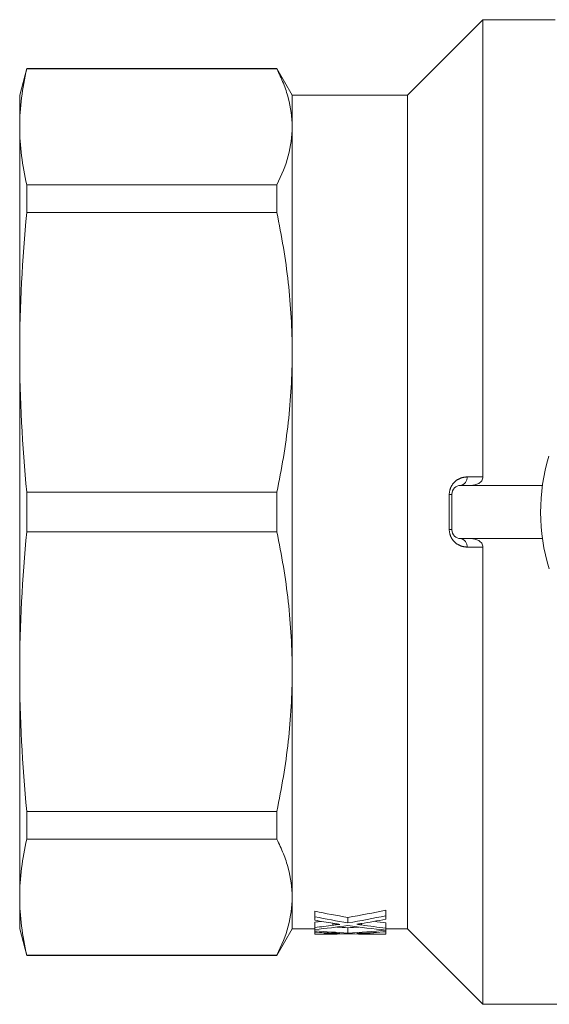
# Model space of a CAD drawing. Units: millimetres. Extents: x 142 to 264, y 82 to 271.
# Drawn here: x 142 to 172, y 83 to 138 of the extents above; entities that cross this region are included whole.
import ezdxf

# ---------------------------------------------------------------- set-up
doc = ezdxf.new("R2010")
doc.units = ezdxf.units.MM
doc.linetypes.add('PHANTOM', pattern=[12.7, 6.35, -1.27, 1.27, -1.27, 1.27, -1.27])

msp = doc.modelspace()

# ---------------------------------------------------------------- linework, layer by layer
at = {"color": 7, "linetype": 'Continuous', "lineweight": 15}
for p, q in [((168.222, 138.44), (163.972, 134.19)), ((172.292, 138.44), (168.222, 138.44)), ((168.222, 112.665), (168.222, 138.44)), ((142.524, 135.69), (142.122, 134.19)), ((156.606, 135.69), (142.524, 135.69)), ((142.524, 135.665), (142.524, 135.69)), ((156.606, 135.665), (142.524, 135.665)), ((157.472, 134.19), (156.606, 135.69)), ((156.606, 135.665), (156.606, 135.69)), ((142.122, 134.19), (142.122, 132.401)), ((163.972, 134.19), (157.472, 134.19)), ((157.472, 132.401), (157.472, 134.19)), ((163.972, 87.19), (163.972, 134.19)), ((142.122, 132.401), (142.122, 119.683)), ((157.472, 119.683), (157.472, 132.401)), ((142.524, 127.563), (142.524, 129.137)), ((142.524, 129.137), (156.606, 129.137)), ((156.606, 127.563), (156.606, 129.137)), ((156.606, 127.563), (142.524, 127.563)), ((142.122, 119.683), (142.122, 101.697)), ((157.472, 101.697), (157.472, 119.683)), ((171.575, 112.19), (166.972, 112.19)), ((142.524, 109.577), (142.524, 111.803)), ((142.524, 111.803), (156.606, 111.803)), ((156.606, 109.577), (156.606, 111.803)), ((166.472, 109.69), (166.472, 111.69)), ((156.606, 109.577), (142.524, 109.577)), ((171.575, 109.19), (166.972, 109.19)), ((168.222, 82.94), (168.222, 108.715)), ((142.122, 101.697), (142.122, 88.979)), ((157.472, 88.979), (157.472, 101.697)), ((142.524, 93.817), (156.606, 93.817)), ((142.524, 92.243), (142.524, 93.817)), ((156.606, 92.243), (156.606, 93.817)), ((156.606, 92.243), (142.524, 92.243)), ((142.122, 88.979), (142.122, 87.19)), ((157.472, 87.19), (157.472, 88.979)), ((162.758, 87.933), (162.758, 88.247)), ((158.758, 87.872), (158.758, 88.185)), ((158.758, 87.872), (158.758, 87.679)), ((160.612, 87.532), (160.612, 87.841)), ((162.758, 87.736), (162.758, 87.933)), ((142.122, 87.19), (142.524, 85.69)), ((156.606, 85.69), (157.472, 87.19)), ((157.472, 87.19), (158.758, 87.19)), ((158.758, 87.266), (158.758, 87.571)), ((158.758, 87.266), (158.758, 87.154)), ((158.758, 87.089), (158.758, 87.154)), ((160.612, 86.958), (160.612, 87.259)), ((162.758, 87.231), (162.758, 87.536)), ((162.758, 87.124), (162.758, 87.231)), ((162.758, 87.19), (163.972, 87.19)), ((163.972, 87.19), (168.222, 82.94)), ((158.758, 87.089), (158.758, 87.01)), ((158.758, 86.896), (158.758, 87.01)), ((158.758, 86.896), (158.758, 86.89)), ((158.758, 86.89), (158.988, 86.89)), ((162.229, 86.89), (162.758, 86.89)), ((162.758, 87.117), (162.758, 87.124)), ((162.758, 87.032), (162.758, 87.117)), ((162.758, 86.892), (162.758, 87.032)), ((162.758, 86.89), (162.758, 86.892)), ((142.524, 85.715), (156.606, 85.715)), ((142.524, 85.69), (142.524, 85.715)), ((142.524, 85.69), (156.606, 85.69)), ((156.606, 85.69), (156.606, 85.715)), ((168.222, 82.94), (172.923, 82.94))]:
    msp.add_line(p, q, dxfattribs=at)
at = {"color": 8, "linetype": 'PHANTOM', "lineweight": 0}
for p, q in [((166.325, 109.703), (166.325, 111.677)), ((159.771, 87.402), (159.771, 87.506)), ((161.381, 87.413), (161.381, 87.497)), ((159.771, 86.921), (159.771, 86.95)), ((161.381, 86.924), (161.381, 86.947))]:
    msp.add_line(p, q, dxfattribs=at)
at = {"color": 8, "linetype": 'PHANTOM', "lineweight": 0, "flags": 128}
for points in [[(167.325, 112.664), (168.032, 112.665), (168.222, 112.665)], [(168.222, 108.715), (167.516, 108.716), (167.362, 108.716), (167.325, 108.716)]]:
    msp.add_lwpolyline(points, dxfattribs=at)
at = {"color": 7, "linetype": 'Continuous', "lineweight": 15}
for centre, radius, start, end in [((182.472, 110.69), 11, 163.3723, 196.9228), ((166.972, 111.69), 0.5, 90, 180), ((166.972, 109.69), 0.5, 180, 270)]:
    msp.add_arc(centre, radius, start, end, dxfattribs=at)
at = {"color": 8, "linetype": 'PHANTOM', "lineweight": 0}
for centre, radius, start, end in [((166.89, 112.62), 0.438, 280.786, 5.7771), ((166.346, 112.255), 0.579, 267.9701, 282.5565), ((166.346, 109.125), 0.579, 77.4435, 92.0299), ((166.89, 108.76), 0.438, 354.2229, 79.214)]:
    msp.add_arc(centre, radius, start, end, dxfattribs=at)
at = {"color": 7, "linetype": 'Continuous', "lineweight": 15}
for centre, major_axis, ratio, start_param, end_param in [((152.642, 110.69), (34.11, 0), 0.688947, 4.948246, 5.013504), ((168.609, 110.69), (34.222, 0), 0.68669, 4.420401, 4.476532), ((168.609, 110.69), (34.659, 0), 0.68669, 4.424188, 4.47956), ((152.642, 110.69), (34.545, 0), 0.688947, 4.945218, 5.009592), ((153.627, 110.69), (34.554, 0), 0.688776, 4.937647, 4.979829), ((167.612, 110.69), (34.685, 0), 0.686166, 4.454258, 4.484367), ((152.644, 110.69), (34.103, 0), 0.689082, 4.892655, 4.903137), ((152.644, 110.69), (34.539, 0), 0.689082, 4.890358, 4.920238), ((153.63, 110.69), (34.539, 0), 0.689072, 4.861422, 4.915767), ((163.232, 110.69), (34.222, 0), 0.68669, 4.617308, 4.635757), ((167.604, 110.69), (34.649, 0), 0.686895, 4.509011, 4.572066), ((158.001, 110.69), (34.11, 0), 0.688947, 4.789021, 4.807299), ((168.602, 110.69), (34.622, 0), 0.687427, 4.502303, 4.542794), ((168.602, 110.69), (34.185, 0), 0.687427, 4.521255, 4.540608), ((163.232, 110.69), (34.659, 0), 0.68669, 4.582938, 4.636725), ((162.231, 110.69), (34.685, 0), 0.686166, 4.612085, 4.641417), ((158.002, 110.69), (34.539, 0), 0.689082, 4.734283, 4.763628), ((158.988, 110.69), (34.539, 0), 0.689072, 4.712389, 4.759246), ((162.229, 110.69), (34.649, 0), 0.686895, 4.665532, 4.712389), ((158.001, 110.69), (34.545, 0), 0.688947, 4.788053, 4.850536), ((158.987, 110.69), (34.554, 0), 0.688776, 4.780661, 4.821731), ((163.23, 110.69), (34.622, 0), 0.687427, 4.658958, 4.698745)]:
    msp.add_ellipse(centre, major_axis=major_axis, ratio=ratio, start_param=start_param, end_param=end_param, dxfattribs=at)
for points in [[(142.524, 135.665), (142.264, 134.577), (142.122, 133.489), (142.122, 132.401)], [(142.122, 132.401), (142.122, 131.313), (142.264, 130.225), (142.524, 129.137)], [(142.524, 127.563), (142.264, 124.936), (142.122, 122.31), (142.122, 119.683)], [(142.122, 119.683), (142.122, 117.056), (142.264, 114.43), (142.524, 111.803)], [(142.524, 109.577), (142.264, 106.95), (142.122, 104.324), (142.122, 101.697)], [(142.122, 101.697), (142.122, 99.07), (142.264, 96.444), (142.524, 93.817)], [(142.524, 92.243), (142.264, 91.155), (142.122, 90.067), (142.122, 88.979)], [(142.122, 88.979), (142.122, 87.891), (142.264, 86.803), (142.524, 85.715)]]:
    msp.add_open_spline(points, degree=3, dxfattribs=at)
for points, knots in [([(157.472, 132.401), (157.472, 132.945), (157.397, 133.489), (157.176, 134.308), (157.085, 134.581), (156.869, 135.125), (156.745, 135.395), (156.606, 135.665)], [0, 0, 0, 0, 0.5, 0.5, 0.75, 0.75, 1, 1, 1, 1]), ([(156.606, 129.137), (156.885, 129.679), (157.103, 130.222), (157.396, 131.31), (157.472, 131.855), (157.472, 132.401)], [0, 0, 0, 0, 0.5, 0.5, 1, 1, 1, 1]), ([(157.472, 119.683), (157.472, 120.995), (157.397, 122.31), (157.176, 124.286), (157.085, 124.946), (156.869, 126.258), (156.745, 126.912), (156.606, 127.563)], [0, 0, 0, 0, 0.5, 0.5, 0.75, 0.75, 1, 1, 1, 1]), ([(156.606, 111.803), (156.885, 113.111), (157.103, 114.422), (157.396, 117.048), (157.472, 118.364), (157.472, 119.683)], [0, 0, 0, 0, 0.5, 0.5, 1, 1, 1, 1]), ([(168.222, 112.665), (168.222, 112.588), (168.195, 112.514), (168.108, 112.389), (168.048, 112.339), (167.851, 112.223), (167.699, 112.19), (167.546, 112.19)], [0, 0, 0, 0, 0.25, 0.25, 0.5, 0.5, 1, 1, 1, 1]), ([(157.472, 101.697), (157.472, 103.009), (157.397, 104.324), (157.176, 106.3), (157.085, 106.96), (156.869, 108.272), (156.745, 108.926), (156.606, 109.577)], [0, 0, 0, 0, 0.5, 0.5, 0.75, 0.75, 1, 1, 1, 1]), ([(167.546, 109.19), (167.623, 109.19), (167.698, 109.181), (167.844, 109.146), (167.917, 109.118), (168.047, 109.042), (168.107, 108.992), (168.195, 108.866), (168.222, 108.792), (168.222, 108.715)], [0, 0, 0, 0, 0.25, 0.25, 0.5, 0.5, 0.75, 0.75, 1, 1, 1, 1]), ([(156.606, 93.817), (156.885, 95.125), (157.103, 96.436), (157.396, 99.062), (157.472, 100.378), (157.472, 101.697)], [0, 0, 0, 0, 0.5, 0.5, 1, 1, 1, 1]), ([(157.472, 88.979), (157.472, 89.522), (157.397, 90.067), (157.176, 90.886), (157.085, 91.159), (156.869, 91.702), (156.745, 91.973), (156.606, 92.243)], [0, 0, 0, 0, 0.5, 0.5, 0.75, 0.75, 1, 1, 1, 1]), ([(156.606, 85.715), (156.885, 86.257), (157.103, 86.8), (157.396, 87.887), (157.472, 88.433), (157.472, 88.979)], [0, 0, 0, 0, 0.5, 0.5, 1, 1, 1, 1]), ([(160.152, 87.447), (160.115, 87.447), (160.082, 87.443), (160.016, 87.436), (159.985, 87.432), (159.892, 87.42), (159.831, 87.411), (159.771, 87.402)], [0, 0, 0, 0, 0.25, 0.25, 0.5, 0.5, 1, 1, 1, 1]), ([(159.772, 87.506), (159.835, 87.496), (159.898, 87.486), (159.962, 87.476), (159.994, 87.471), (160.025, 87.466), (160.057, 87.461), (160.089, 87.457), (160.121, 87.452), (160.152, 87.447)], [0, 0, 0, 0, 0.0002326936, 0.0002326936, 0.0002326936, 0.0003490415, 0.0003490415, 0.0003490415, 0.0004653899, 0.0004653899, 0.0004653899, 0.0004653899]), ([(161.107, 87.454), (161.127, 87.457), (161.146, 87.46), (161.166, 87.463), (161.196, 87.468), (161.226, 87.473), (161.256, 87.477), (161.285, 87.482), (161.315, 87.487), (161.345, 87.491)], [0, 0, 0, 0, 0.0000728813, 0.0000728813, 0.0000728813, 0.0001822043, 0.0001822043, 0.0001822043, 0.0002915287, 0.0002915287, 0.0002915287, 0.0002915287]), ([(161.381, 87.413), (161.359, 87.417), (161.336, 87.42), (161.313, 87.423), (161.29, 87.427), (161.267, 87.43), (161.244, 87.433), (161.198, 87.44), (161.152, 87.447), (161.107, 87.454)], [0, 0, 0, 0, 0.0000839166, 0.0000839166, 0.0000839166, 0.0001678337, 0.0001678337, 0.0001678337, 0.000335662, 0.000335662, 0.000335662, 0.000335662]), ([(160.152, 86.933), (160.115, 86.933), (160.082, 86.932), (160.017, 86.93), (159.985, 86.929), (159.892, 86.926), (159.831, 86.923), (159.771, 86.921)], [0, 0, 0, 0, 0.25, 0.25, 0.5, 0.5, 1, 1, 1, 1]), ([(159.772, 86.95), (159.835, 86.947), (159.898, 86.944), (159.962, 86.941), (159.994, 86.94), (160.025, 86.938), (160.057, 86.937), (160.089, 86.935), (160.121, 86.934), (160.152, 86.933)], [0, 0, 0, 0, 0.0002309706, 0.0002309706, 0.0002309706, 0.0003464567, 0.0003464567, 0.0003464567, 0.0004619434, 0.0004619434, 0.0004619434, 0.0004619434]), ([(161.107, 86.935), (161.127, 86.936), (161.146, 86.936), (161.166, 86.937), (161.196, 86.939), (161.226, 86.94), (161.256, 86.941), (161.285, 86.943), (161.315, 86.944), (161.345, 86.945)], [0, 0, 0, 0, 0.0000723402, 0.0000723402, 0.0000723402, 0.0001808513, 0.0001808513, 0.0001808513, 0.0002893638, 0.0002893638, 0.0002893638, 0.0002893638]), ([(161.381, 86.924), (161.359, 86.925), (161.336, 86.926), (161.313, 86.927), (161.29, 86.927), (161.267, 86.928), (161.244, 86.929), (161.198, 86.931), (161.152, 86.933), (161.107, 86.935)], [0, 0, 0, 0, 0.0000833337, 0.0000833337, 0.0000833337, 0.0001666678, 0.0001666678, 0.0001666678, 0.0003333303, 0.0003333303, 0.0003333303, 0.0003333303])]:
    msp.add_open_spline(points, degree=3, knots=knots, dxfattribs=at)
at = {"color": 8, "linetype": 'PHANTOM', "lineweight": 0}
for points in [[(167.325, 112.664), (167.214, 112.664), (167.104, 112.646), (166.887, 112.571), (166.782, 112.514), (166.587, 112.353), (166.497, 112.249), (166.366, 111.989), (166.325, 111.835), (166.325, 111.677)], [(166.325, 109.703), (166.325, 109.545), (166.365, 109.391), (166.499, 109.13), (166.588, 109.026), (166.782, 108.866), (166.889, 108.808), (167.105, 108.734), (167.214, 108.716), (167.325, 108.716)]]:
    msp.add_open_spline(points, degree=3, knots=[0, 0, 0, 0, 0.25, 0.25, 0.5, 0.5, 0.75, 0.75, 1, 1, 1, 1], dxfattribs=at)

doc.saveas('drawing.dxf')
